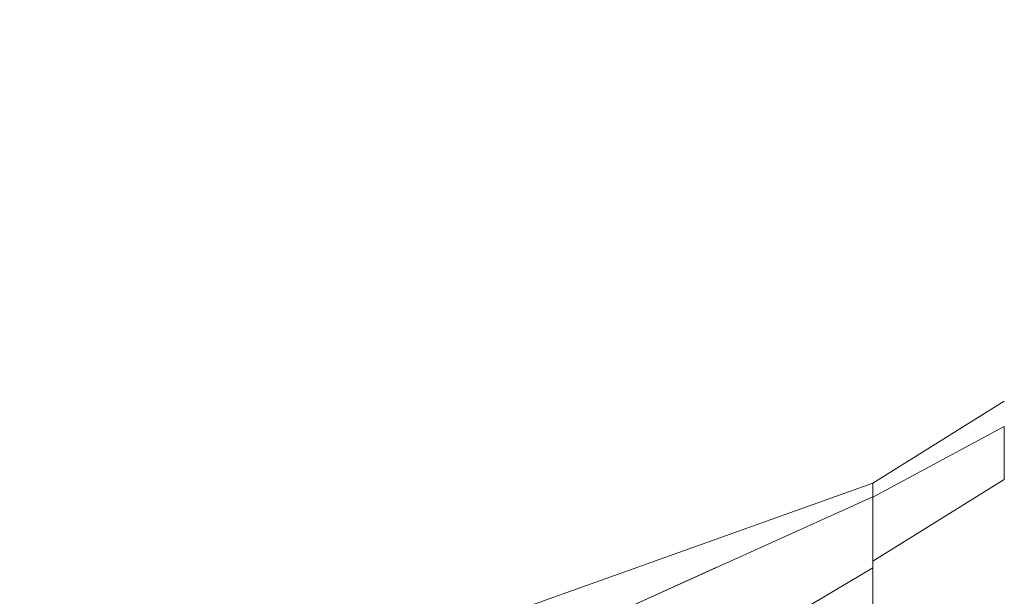
# Model space of a CAD drawing. Units: inches. Extents: x 0 to 23.4, y 0 to 16.5.
# Drawn here: x 11.4 to 11.8, y 8.1 to 8.3 of the extents above; entities that cross this region are included whole.
import ezdxf

# ---------------------------------------------------------------- set-up
doc = ezdxf.new("R2010")
doc.units = ezdxf.units.IN
doc.header["$MEASUREMENT"] = 0
doc.linetypes.add('HIDDEN', pattern=[0.075, 0.05, -0.025])
doc.styles.add('SLDTEXTSTYLE0', font='TXT', dxfattribs={"width": 0.75})
doc.dimstyles.new('SLDDIMSTYLE1', dxfattribs={"dimtxt": 0.125, "dimasz": 0.13, "dimexe": 0, "dimexo": 0.0625, "dimgap": 0.03125, "dimtad": 0, "dimtih": 1, "dimtoh": 1, "dimlfac": 6, "dimrnd": 1e-09, "dimzin": 4, "dimdsep": 46, "dimtxsty": 'SLDTEXTSTYLE0', "dimsah": 1, "dimcen": 0.09, "dimadec": 0, "dimazin": 1, "dimtfac": 1, "dimtofl": 0, "dimtmove": 0, "dimatfit": 3, "dimfxl": 1, "dimfrac": 2, "dimtolj": 1, "dimtzin": 12, "dimarcsym": 0})

# ---------------------------------------------------------------- blocks, each defined once
blk = doc.blocks.new('_D_8')
at = {"color": 7, "linetype": 'Continuous', "lineweight": 0}
for p, q in [((11.99236, 10.44503), (10.7238, 10.44503)), ((10.8488, 10.44503), (10.8488, 8.05491)), ((10.64099, 8.05491), (11.05661, 8.05491)), ((11.05661, 7.80569), (10.64099, 7.80569)), ((10.8488, 5.44503), (10.8488, 7.80569)), ((11.99236, 5.44503), (10.7238, 5.44503))]:
    blk.add_line(p, q, dxfattribs=at)
for centre, start, end in [((10.64099, 7.9303), 90, 270), ((11.05661, 7.9303), 270, 90)]:
    blk.add_arc(centre, 0.12461, start, end, dxfattribs=at)
for points in [[(10.8488, 10.44503), (10.8288, 10.31503), (10.8688, 10.31503)], [(10.8488, 5.44503), (10.8688, 5.57503), (10.8288, 5.57503)]]:
    blk.add_solid(points, dxfattribs=at)
at = {"color": 7, "linetype": 'Continuous', "lineweight": 0, "insert": (10.64099, 7.99222, -0.01607), "char_height": 0.125, "attachment_point": 1, "style": 'SLDTEXTSTYLE0'}
blk.add_mtext('30.00', dxfattribs=at)

msp = doc.modelspace()

# ---------------------------------------------------------------- linework, layer by layer
at = {"color": 7, "linetype": 'Continuous', "lineweight": 15}
for p, q in [((11.81012, 8.16754), (11.75763, 8.13474)), ((11.81012, 8.15738), (11.75763, 8.12924)), ((11.75763, 8.13474), (11.61005, 8.08203)), ((11.75763, 8.1036), (11.81012, 8.13619)), ((11.75763, 8.12924), (11.75763, 8.13474)), ((11.60421, 8.05999), (11.75763, 8.12928)), ((11.5911, 8.00241), (11.75763, 8.10093))]:
    msp.add_line(p, q, dxfattribs=at)
at = {"color": 7, "linetype": 'HIDDEN', "lineweight": 0}
for p, q in [((11.75763, 8.12924), (11.81012, 8.15738)), ((11.81012, 8.13619), (11.75763, 8.1036)), ((11.60421, 8.05999), (11.75763, 8.12928))]:
    msp.add_line(p, q, dxfattribs=at)
at = {"color": 7, "linetype": 'HIDDEN', "lineweight": 0, "flags": 128}
msp.add_lwpolyline([(11.5911, 8.00241), (11.67436, 8.05167), (11.75763, 8.10093)], dxfattribs=at)
at = {"color": 7, "linetype": 'Continuous', "lineweight": 15}
for points, knots in [([(11.81012, 8.13619), (11.81012, 8.14094), (11.81012, 8.14808), (11.81013, 8.15441), (11.81013, 8.15638), (11.81012, 8.15738)], [0, 0, 0, 0, 0.495208, 0.74379, 1, 1, 1, 1]), ([(11.75763, 8.12928), (11.75763, 8.13104), (11.75763, 8.13423), (11.75763, 8.1344), (11.75763, 8.13447)], [0, 0, 0, 0, 0.553794, 1, 1, 1, 1]), ([(11.75763, 8.10093), (11.75763, 8.10474), (11.75763, 8.11404), (11.75763, 8.12437), (11.75763, 8.12776), (11.75763, 8.12928)], [0, 0, 0, 0, 0.277037, 0.676298, 1, 1, 1, 1]), ([(11.75763, 8.1036), (11.75763, 8.10677), (11.75763, 8.11498), (11.75763, 8.12456), (11.75763, 8.12777), (11.75763, 8.12924)], [0, 0, 0, 0, 0.253957, 0.656369, 1, 1, 1, 1]), ([(11.75763, 7.70858), (11.75763, 7.70853), (11.75763, 7.70844), (11.75763, 7.71095), (11.75763, 7.71576), (11.75763, 7.72376), (11.75763, 7.73696), (11.75763, 7.75539), (11.75763, 7.78375), (11.75763, 7.82062), (11.75763, 7.86045), (11.75763, 7.89654), (11.75763, 7.92817), (11.75763, 7.96024), (11.75763, 7.99797), (11.75763, 8.03283), (11.75763, 8.0642), (11.75763, 8.0854), (11.75763, 8.09815), (11.75763, 8.1036)], [0, 0, 0, 0, 0.018678, 0.044481, 0.070933, 0.10837, 0.146851, 0.206222, 0.267164, 0.365681, 0.466827, 0.53477, 0.6032, 0.673108, 0.743516, 0.849999, 0.90436, 0.95913, 1, 1, 1, 1]), ([(11.75763, 7.71203), (11.75763, 7.71406), (11.75763, 7.7182), (11.75763, 7.72909), (11.75763, 7.74396), (11.75763, 7.76676), (11.75763, 7.7969), (11.75763, 7.83108), (11.75763, 7.86371), (11.75763, 7.89412), (11.75763, 7.92516), (11.75763, 7.95647), (11.75763, 7.98772), (11.75763, 8.01891), (11.75763, 8.0499), (11.75763, 8.07756), (11.75763, 8.09402), (11.75763, 8.10093)], [0, 0, 0, 0, 0.038636, 0.078569, 0.132197, 0.187292, 0.276223, 0.367477, 0.437488, 0.508024, 0.580033, 0.652491, 0.724401, 0.796788, 0.87095, 0.945901, 1, 1, 1, 1])]:
    msp.add_open_spline(points, degree=3, knots=knots, dxfattribs=at)

# ---------------------------------------------------------------- dimensions: what is measured, and where the dimension line sits
at = {"color": 7, "linetype": 'Continuous', "lineweight": 0}
dim = msp.add_linear_dim(base=(10.8488, 5.44503), p1=(12.04236, 10.44503), p2=(12.04236, 5.44503), angle=90, dimstyle='SLDDIMSTYLE1', dxfattribs=at)
dim.commit()
dim.dimension.update_dxf_attribs({"geometry": '_D_8', "text_midpoint": (10.8488, 7.9303), "dimtype": 160})

doc.saveas('drawing.dxf')
